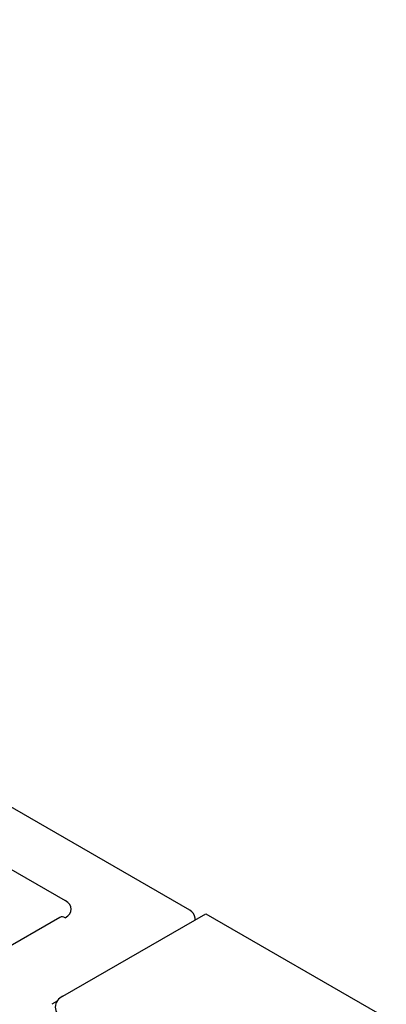
# Model space of a CAD drawing. Extents: x 63 to 1038, y 13 to 1482.
# Drawn here: x 576 to 621, y 520 to 640 of the extents above; entities that cross this region are included whole.
import ezdxf

# ---------------------------------------------------------------- set-up
doc = ezdxf.new("R2010")
doc.units = 0
doc.header["$LTSCALE"] = 5
doc.header["$MEASUREMENT"] = 0
doc.layers.add('SICHTBAR', color=7, linetype='CONTINUOUS')

msp = doc.modelspace()

# ---------------------------------------------------------------- linework, layer by layer
at = {"layer": 'SICHTBAR'}
for p, q in [((596.782, 531.61), (408.225, 640.462)), ((402.609, 636.082), (581.534, 532.791)), ((581.265, 521.092), (598.731, 531.175)), ((598.731, 531.175), (620.793, 518.439)), ((580.884, 530.74), (569.993, 524.453)), ((597.448, 530.434), (597.422, 530.644)), ((580.571, 520.497), (579.905, 520.113))]:
    msp.add_line(p, q, dxfattribs=at)
for centre, radius, start, end in [((581.154, 530.153), 0.647, 54.01786, 114.6718), ((596.132, 530.484), 1.3, 7.02965, 60.00269), ((581.769, 519.765), 1.419, 110.7835, 249.21646)]:
    msp.add_arc(centre, radius, start, end, dxfattribs=at)
msp.add_ellipse((579.675, 531.733), major_axis=(2.62, 0), ratio=0.5729191, start_param=5.5015852, end_param=7.0647854, dxfattribs=at)

doc.saveas('drawing.dxf')
